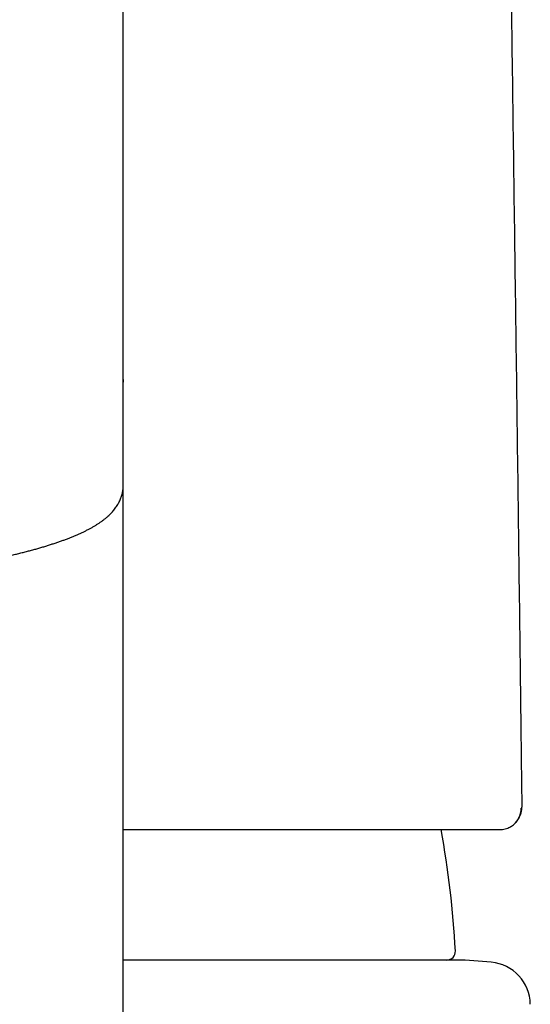
# Model space of a CAD drawing. Units: millimetres. Extents: x 8 to 820, y 12 to 524.
# Drawn here: x 415 to 426, y 478 to 501 of the extents above; entities that cross this region are included whole.
import ezdxf

# ---------------------------------------------------------------- set-up
doc = ezdxf.new("R2010")
doc.units = ezdxf.units.MM

msp = doc.modelspace()

# ---------------------------------------------------------------- linework, layer by layer
at = {"color": 7, "linetype": 'Continuous', "lineweight": 30}
for p, q in [((416.968, 492.451), (416.968, 508.256)), ((416.966, 489.973), (416.967, 492.379)), ((416.968, 492.451), (416.967, 492.387)), ((416.968, 485.474), (416.968, 492.451)), ((426.297, 482.544), (426.297, 482.551)), ((424.968, 478.875), (416.968, 478.875)), ((425.576, 478.822), (424.968, 478.875))]:
    msp.add_line(p, q, dxfattribs=at)
for centre, radius, start, end in [((401.968, 477.86), 22.8, 3.081, 10.2705), ((424.536, 479.075), 0.2, 270, 3.0434), ((425.489, 477.826), 1, 0.7441, 85)]:
    msp.add_arc(centre, radius, start, end, dxfattribs=at)
for points, knots in [([(426.297, 482.544), (426.292, 482.917), (426.274, 484.443), (426.24, 487.122), (426.196, 490.58), (426.15, 494.038), (426.103, 497.495), (426.056, 500.952), (426.007, 504.407), (425.957, 507.862), (425.908, 511.169), (425.876, 513.324), (425.86, 514.329)], [0, 0, 0, 0, 0.035148, 0.143889, 0.252631, 0.361374, 0.470118, 0.578862, 0.687605, 0.796346, 0.905085, 1, 1, 1, 1]), ([(412.968, 488.067), (413, 488.072), (413.076, 488.085), (413.193, 488.106), (413.319, 488.128), (413.443, 488.151), (413.565, 488.174), (413.685, 488.198), (413.803, 488.222), (413.919, 488.246), (414.033, 488.27), (414.145, 488.295), (414.255, 488.32), (414.363, 488.345), (414.469, 488.37), (414.573, 488.396), (414.675, 488.422), (414.774, 488.448), (414.872, 488.474), (414.968, 488.501), (415.061, 488.528), (415.153, 488.556), (415.242, 488.584), (415.329, 488.612), (415.415, 488.64), (415.498, 488.669), (415.579, 488.698), (415.659, 488.728), (415.736, 488.758), (415.811, 488.788), (415.885, 488.819), (415.956, 488.851), (416.026, 488.883), (416.093, 488.916), (416.159, 488.95), (416.223, 488.985), (416.285, 489.02), (416.344, 489.057), (416.402, 489.094), (416.458, 489.132), (416.51, 489.172), (416.561, 489.212), (416.608, 489.252), (416.652, 489.294), (416.692, 489.335), (416.73, 489.377), (416.765, 489.419), (416.796, 489.462), (416.825, 489.505), (416.851, 489.548), (416.874, 489.592), (416.895, 489.636), (416.913, 489.681), (416.928, 489.726), (416.941, 489.772), (416.951, 489.819), (416.959, 489.866), (416.964, 489.913), (416.966, 489.949), (416.965, 489.969), (416.965, 489.973)], [0, 0, 0, 0, 0.013802, 0.032253, 0.050708, 0.069168, 0.087634, 0.106105, 0.124583, 0.143068, 0.161561, 0.180063, 0.198574, 0.217097, 0.235632, 0.25418, 0.272743, 0.291323, 0.309923, 0.328543, 0.347188, 0.365859, 0.38456, 0.403294, 0.422065, 0.440879, 0.459739, 0.478651, 0.49762, 0.516653, 0.535756, 0.554934, 0.574192, 0.593534, 0.61296, 0.632465, 0.652035, 0.671643, 0.691241, 0.710735, 0.730025, 0.748991, 0.76751, 0.785477, 0.802818, 0.819503, 0.835538, 0.850959, 0.865815, 0.88017, 0.894087, 0.90763, 0.920861, 0.933837, 0.946613, 0.95924, 0.971766, 0.984238, 0.996698, 1, 1, 1, 1]), ([(416.968, 470.432), (416.968, 470.616), (416.968, 470.985), (416.968, 471.527), (416.968, 472.061), (416.968, 472.586), (416.968, 473.102), (416.968, 473.609), (416.968, 474.124), (416.968, 474.646), (416.968, 475.173), (416.968, 475.689), (416.968, 476.195), (416.968, 476.69), (416.968, 477.175), (416.968, 477.648), (416.968, 478.111), (416.968, 478.563), (416.968, 479.002), (416.968, 479.428), (416.968, 479.84), (416.968, 480.242), (416.968, 480.636), (416.968, 481.021), (416.968, 481.397), (416.968, 481.762), (416.968, 482.116), (416.968, 482.457), (416.968, 482.784), (416.968, 483.099), (416.968, 483.403), (416.968, 483.698), (416.968, 483.984), (416.968, 484.261), (416.968, 484.526), (416.968, 484.781), (416.968, 485.023), (416.968, 485.256), (416.968, 485.401), (416.968, 485.474)], [0, 0, 0, 0, 0.025124, 0.050237, 0.07534, 0.100433, 0.125519, 0.150598, 0.175672, 0.203249, 0.230824, 0.258397, 0.28597, 0.313546, 0.341126, 0.368712, 0.396306, 0.423908, 0.451522, 0.478655, 0.505802, 0.532941, 0.560068, 0.587676, 0.615274, 0.642864, 0.670447, 0.698024, 0.725107, 0.752188, 0.779268, 0.806351, 0.83399, 0.861635, 0.889287, 0.916947, 0.944619, 0.972302, 1, 1, 1, 1]), ([(426.137, 482.079), (426.14, 482.082), (426.157, 482.098), (426.184, 482.13), (426.215, 482.175), (426.237, 482.216), (426.253, 482.253), (426.265, 482.283), (426.273, 482.312), (426.279, 482.336), (426.283, 482.357), (426.287, 482.378), (426.291, 482.402), (426.293, 482.426), (426.294, 482.444), (426.295, 482.459), (426.296, 482.471), (426.296, 482.482), (426.297, 482.493), (426.297, 482.505), (426.297, 482.521), (426.297, 482.536), (426.297, 482.547), (426.297, 482.551)], [0, 0, 0, 0, 0.013959, 0.07628, 0.137951, 0.199071, 0.239609, 0.279938, 0.318817, 0.35675, 0.394829, 0.433438, 0.506594, 0.5743, 0.637237, 0.681643, 0.723694, 0.763421, 0.800962, 0.844037, 0.897342, 0.960844, 1, 1, 1, 1]), ([(425.777, 481.925), (425.797, 481.926), (425.839, 481.927), (425.901, 481.939), (425.958, 481.958), (426.008, 481.981), (426.053, 482.007), (426.094, 482.038), (426.133, 482.073), (426.167, 482.112), (426.197, 482.154), (426.223, 482.198), (426.246, 482.249), (426.264, 482.306), (426.275, 482.369), (426.276, 482.41), (426.277, 482.43)], [0, 0, 0, 0, 0.076828, 0.156938, 0.239833, 0.303688, 0.368603, 0.434161, 0.499995, 0.565829, 0.631386, 0.696301, 0.76016, 0.843065, 0.923181, 1, 1, 1, 1]), ([(416.968, 481.925), (417.048, 481.925), (417.255, 481.925), (417.583, 481.925), (417.952, 481.925), (418.317, 481.925), (418.623, 481.925), (418.873, 481.925), (419.069, 481.925), (419.263, 481.925), (419.454, 481.925), (419.637, 481.925), (419.811, 481.925), (419.977, 481.925), (420.135, 481.925), (420.295, 481.925), (420.457, 481.925), (420.618, 481.925), (420.771, 481.925), (420.914, 481.925), (421.049, 481.925), (421.169, 481.925), (421.277, 481.925), (421.376, 481.925), (421.474, 481.925), (421.574, 481.925), (421.675, 481.925), (421.779, 481.925), (421.897, 481.925), (422.031, 481.925), (422.18, 481.925), (422.331, 481.925), (422.46, 481.925), (422.566, 481.925), (422.65, 481.925), (422.734, 481.925), (422.819, 481.925), (422.905, 481.925), (423, 481.925), (423.103, 481.925), (423.214, 481.925), (423.329, 481.925), (423.442, 481.925), (423.552, 481.925), (423.661, 481.925), (423.77, 481.925), (423.881, 481.925), (423.992, 481.925), (424.103, 481.925), (424.214, 481.925), (424.323, 481.925), (424.43, 481.925), (424.534, 481.925), (424.636, 481.925), (424.737, 481.925), (424.835, 481.925), (424.93, 481.925), (425.02, 481.925), (425.105, 481.925), (425.188, 481.925), (425.267, 481.925), (425.342, 481.925), (425.413, 481.925), (425.463, 481.925), (425.488, 481.925), (425.493, 481.925)], [0, 0, 0, 0, 0.017793, 0.045978, 0.074322, 0.102807, 0.131422, 0.14747, 0.163561, 0.179699, 0.195812, 0.211496, 0.226426, 0.240887, 0.254883, 0.268414, 0.283919, 0.298768, 0.312964, 0.326507, 0.339396, 0.351632, 0.361599, 0.371195, 0.380995, 0.391083, 0.40146, 0.412123, 0.423074, 0.438597, 0.454658, 0.471254, 0.488378, 0.497844, 0.507461, 0.517229, 0.527151, 0.537428, 0.548196, 0.561516, 0.575517, 0.590198, 0.605558, 0.619846, 0.634674, 0.650043, 0.665953, 0.682403, 0.699396, 0.716931, 0.735011, 0.752697, 0.770878, 0.789554, 0.808728, 0.828402, 0.848579, 0.868066, 0.888005, 0.908398, 0.929249, 0.950557, 0.972323, 0.994549, 1, 1, 1, 1]), ([(425.49, 481.925), (425.49, 481.925), (425.517, 481.925), (425.563, 481.925), (425.625, 481.925), (425.677, 481.925), (425.72, 481.925), (425.754, 481.925), (425.77, 481.925), (425.777, 481.925)], [0, 0, 0, 0, 0.000691, 0.169161, 0.337578, 0.503001, 0.668503, 0.834148, 1, 1, 1, 1])]:
    msp.add_open_spline(points, degree=3, knots=knots, dxfattribs=at)

doc.saveas('drawing.dxf')
